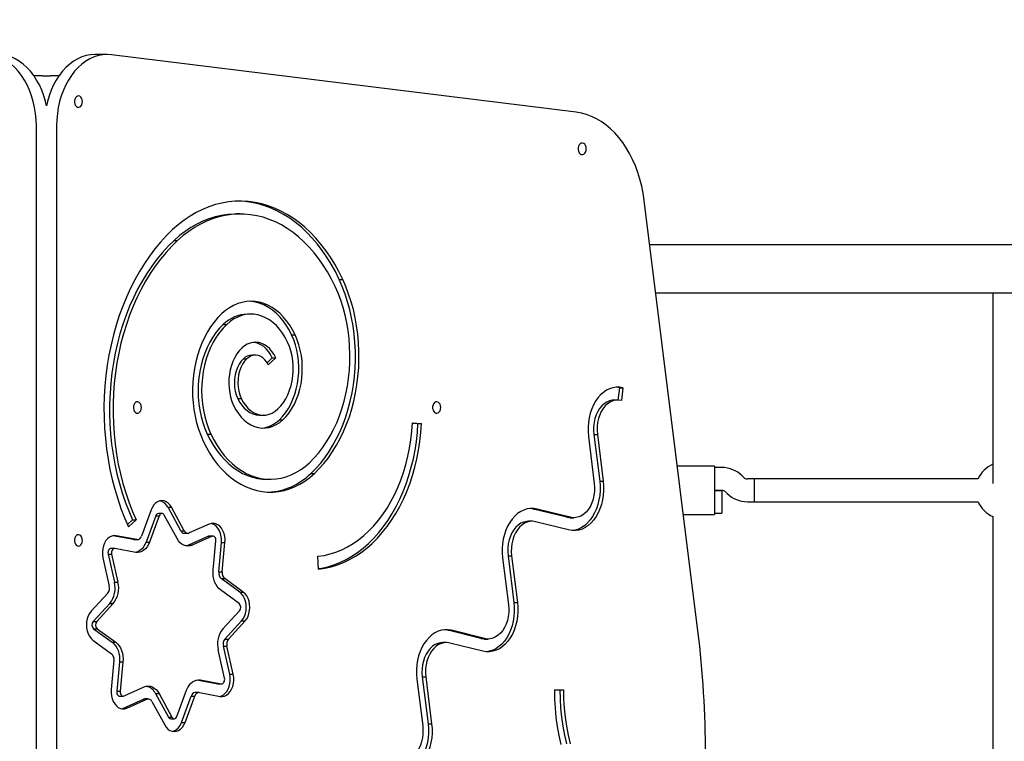
# Model space of a CAD drawing. Units: millimetres. Extents: x -5503 to 5502, y -7675 to 7677.
# Drawn here: x -245 to 443, y -110 to 395 of the extents above; entities that cross this region are included whole.
import ezdxf

# ---------------------------------------------------------------- set-up
doc = ezdxf.new("R2010")
doc.units = ezdxf.units.MM
doc.header["$PDSIZE"] = -1
doc.layers.get('Defpoints').update_dxf_attribs({"lineweight": 5})
doc.layers.add('InterSystem-description', color=7, linetype='Continuous', lineweight=5)
doc.styles.add('arial', font='arial.ttf')
doc.dimstyles.new('IS_1-50(mm)', dxfattribs={"dimtxt": 100, "dimasz": 100, "dimexe": 10, "dimexo": 50, "dimgap": 10, "dimtad": 1, "dimdec": 0, "dimrnd": 0.5, "dimzin": 0, "dimtxsty": 'arial', "dimcen": 50, "dimclrd": 256, "dimclre": 256, "dimclrt": 256, "dimadec": 1, "dimazin": 0, "dimtfac": 1, "dimtdec": 0, "dimtmove": 0, "dimatfit": 3, "dimfxl": 0, "dimtolj": 1, "dimtzin": 0, "dimlwd": -1, "dimlwe": -1, "dimarcsym": 0})

# ---------------------------------------------------------------- blocks, each defined once
blk = doc.blocks.new('*D4')
at = {"layer": 'Defpoints', "color": 0}
for p in [(1813.34, 5700.28), (-226.67, -5939.72), (4099.98, -5939.72)]:
    blk.add_point(p, dxfattribs=at)
at = {"layer": 'InterSystem-description'}
for p, q in [((1863.34, 5700.28), (4109.98, 5700.28)), ((4099.98, 5600.28), (4099.98, -5839.72)), ((-176.67, -5939.72), (4109.98, -5939.72))]:
    blk.add_line(p, q, dxfattribs=at)
for points in [[(4116.65, 5600.28), (4083.31, 5600.28), (4099.98, 5700.28)], [(4083.31, -5839.72), (4116.65, -5839.72), (4099.98, -5939.72)]]:
    blk.add_solid(points, dxfattribs=at)
at = {"layer": 'InterSystem-description', "insert": (4038.92, -119.72), "char_height": 100, "attachment_point": 5, "rotation": 90, "style": 'arial'}
blk.add_mtext('\\A1;11640', dxfattribs=at)
blk = doc.blocks.new('*D5')
at = {"layer": 'Defpoints', "color": 0}
for p in [(-4519.8, 5946.19), (4350.2, 1633.44), (-4519.8, -395.72)]:
    blk.add_point(p, dxfattribs=at)
at = {"layer": 'InterSystem-description'}
for p, q in [((-4519.8, -345.72), (-4519.8, 5956.19)), ((4350.2, 1683.44), (4350.2, 5956.19)), ((4250.2, 5946.19), (-4419.8, 5946.19))]:
    blk.add_line(p, q, dxfattribs=at)
for points in [[(-4419.8, 5962.86), (-4419.8, 5929.53), (-4519.8, 5946.19)], [(4250.2, 5929.53), (4250.2, 5962.86), (4350.2, 5946.19)]]:
    blk.add_solid(points, dxfattribs=at)
at = {"layer": 'InterSystem-description', "insert": (-84.8, 6007.25), "char_height": 100, "attachment_point": 5, "style": 'arial'}
blk.add_mtext('\\A1;8870', dxfattribs=at)

msp = doc.modelspace()

# ---------------------------------------------------------------- linework, layer by layer
at = {"color": 7, "linetype": 'Continuous', "lineweight": 25}
for p, q in [((-184.24, 370.28), (-192.72, 370.28)), ((143.85, 329.88), (-181.16, 370.09)), ((-229.49, 355.28), (-235.36, 355.28)), ((-229.49, 355.28), (-223.84, 355.28)), ((-217.97, 355.28), (-223.84, 355.28)), ((-233.74, -559.72), (-233.74, 320.28)), ((-219.59, 320.28), (-219.59, -559.72)), ((229, -32.89), (191.46, 268.19)), ((-91.22, 258.66), (-93.69, 258.66)), ((-137.37, 240.18), (-134.9, 240.18)), ((1391.35, 237.13), (195.33, 237.13)), ((-21.92, 212.93), (-19.45, 212.93)), ((199.53, 203.43), (1387.14, 203.43)), ((435.34, 203.43), (435.34, 70.02)), ((-83.63, 188.59), (-86.1, 188.59)), ((-103, 181.42), (-100.52, 181.42)), ((-55.16, 174.05), (-52.69, 174.05)), ((-80.52, 159.89), (-82.99, 159.89)), ((-88.9, 157.37), (-86.43, 157.37)), ((-68.73, 158), (-72.39, 154.6)), ((-66.25, 158), (-71.57, 153.06)), ((-68.73, 158), (-66.25, 158)), ((174.12, 137.05), (173.05, 128.5)), ((174.12, 137.05), (176.59, 137.05)), ((176.59, 137.05), (175.49, 128.19)), ((-92.89, 129.61), (-90.42, 129.61)), ((172.97, 128.5), (170.5, 128.5)), ((-77.46, 117.88), (-74.98, 117.88)), ((-63.74, 114.71), (-61.27, 114.71)), ((29.31, 112.41), (33.2, 112.03)), ((29.32, 112.65), (35.67, 112.03)), ((33.2, 112.03), (35.67, 112.03)), ((-114.16, 104.71), (-111.68, 104.71)), ((156.22, 104.44), (160.3, 71.75)), ((156.22, 104.44), (158.7, 104.44)), ((158.7, 104.44), (162.77, 71.75)), ((152.43, 102.88), (156.5, 70.18)), ((-41.75, 77.09), (-39.28, 77.09)), ((240.7, 82.28), (214.64, 82.28)), ((240.7, 82.28), (240.7, 71.28)), ((245.73, 81.28), (240.7, 81.28)), ((-72.6, 73.03), (-70.12, 73.03)), ((160.3, 71.75), (162.77, 71.75)), ((240.7, 71.28), (240.7, 59.28)), ((260.84, 74.45), (259.87, 75.43)), ((268.7, 73.28), (263.67, 73.28)), ((425.01, 73.28), (268.7, 73.28)), ((268.7, 57.28), (268.7, 73.28)), ((240.7, 65.28), (245.73, 65.28)), ((245.7, 65.28), (240.7, 65.28)), ((245.7, 65.28), (245.7, 57.28)), ((248.56, 64.11), (249.53, 63.14)), ((240.7, 59.28), (240.7, 48.28)), ((245.7, 57.28), (245.7, 49.28)), ((263.67, 57.28), (268.7, 57.28)), ((268.7, 57.28), (425.01, 57.28)), ((-153.43, 51.63), (-160.18, 33.24)), ((-145.9, 49.1), (-148.37, 49.1)), ((-132.71, 37), (-141.65, 53.42)), ((-141.65, 53.42), (-139.17, 53.42)), ((-130.24, 37), (-139.17, 53.42)), ((137.24, 46.44), (114.12, 52.2)), ((114.12, 52.2), (116.59, 52.2)), ((139.71, 46.44), (116.59, 52.2)), ((218.88, 48.28), (240.7, 48.28)), ((240.7, 49.28), (245.7, 49.28)), ((-166.48, 44.77), (-170.07, 41.49)), ((-164.01, 44.77), (-169.35, 39.88)), ((-166.48, 44.77), (-164.01, 44.77)), ((-150.26, 47.48), (-157, 29.09)), ((-147.78, 47.48), (-154.53, 29.09)), ((-150.26, 47.48), (-147.78, 47.48)), ((-135.28, 31.51), (-144.22, 47.93)), ((-112.79, 41.71), (-126.75, 35.46)), ((112.97, 43.65), (110.5, 43.65)), ((138.61, 37.57), (115.49, 43.34)), ((137.24, 46.44), (139.71, 46.44)), ((139.75, 46.12), (142.23, 46.12)), ((435.34, 46.95), (435.34, -286.39)), ((-132.71, 37), (-130.24, 37)), ((-130.19, 35.25), (-127.72, 35.25)), ((-165.89, 30.85), (-180.27, 33.5)), ((-163.41, 30.85), (-177.94, 33.52)), ((-165.48, 30.81), (-165.89, 30.85)), ((-165.89, 30.85), (-163.41, 30.85)), ((-165.48, 30.81), (-163, 30.81)), ((-157, 29.09), (-154.53, 29.09)), ((-113.34, 33.13), (-127.31, 26.88)), ((-110.87, 33.13), (-124.83, 26.88)), ((-113.34, 33.13), (-110.87, 33.13)), ((-110.23, 33.27), (-112.7, 33.27)), ((-110.01, 9.34), (-108.12, 29.89)), ((-106.18, 8.18), (-104.29, 28.72)), ((-104.29, 28.72), (-101.81, 28.72)), ((-103.7, 8.18), (-101.81, 28.72)), ((-183.53, 20.72), (-179.11, 0.97)), ((-183.53, 20.72), (-181.06, 20.72)), ((-179.04, 24.62), (-181.51, 24.62)), ((-181.06, 20.72), (-176.63, 0.97)), ((-164.23, 21.92), (-178.76, 24.6)), ((-127.31, 26.88), (-124.83, 26.88)), ((-187.12, 18), (-182.7, -1.75)), ((-36.3, 10.25), (-36.73, 19.23)), ((92.43, 18.03), (96.5, -14.67)), ((96.22, 19.59), (100.3, -13.11)), ((96.22, 19.59), (98.7, 19.59)), ((98.7, 19.59), (102.77, -13.11)), ((-106.18, 8.18), (-103.7, 8.18)), ((-179.11, 0.97), (-176.63, 0.97)), ((-91.48, -5.94), (-104.49, 3.6)), ((-104.49, 3.6), (-102.01, 3.6)), ((-89.01, -5.94), (-102.01, 3.6)), ((-183.79, -6.68), (-195.4, -19.31)), ((-91.94, -13.93), (-104.94, -4.39)), ((-91.48, -5.94), (-89.01, -5.94)), ((100.3, -13.11), (102.77, -13.11)), ((-182.39, -13.81), (-194, -26.45)), ((-179.91, -13.81), (-191.52, -26.45)), ((-182.39, -13.81), (-179.91, -13.81)), ((-103.23, -31.6), (-91.62, -18.97)), ((-194, -26.45), (-191.52, -26.45)), ((-101.83, -38.74), (-90.22, -26.1)), ((-99.35, -38.74), (-87.74, -26.1)), ((-90.22, -26.1), (-87.74, -26.1)), ((-193.68, -31.49), (-180.68, -41.03)), ((-193.68, -31.49), (-191.21, -31.49)), ((-191.21, -31.49), (-178.2, -41.03)), ((77.24, -38.42), (54.12, -32.65)), ((54.12, -32.65), (56.59, -32.65)), ((79.71, -38.42), (56.59, -32.65)), ((-194.14, -39.48), (-181.13, -49.02)), ((-180.68, -41.03), (-178.2, -41.03)), ((-101.83, -38.74), (-99.35, -38.74)), ((52.97, -41.2), (50.5, -41.2)), ((77.24, -38.42), (79.71, -38.42)), ((79.75, -38.73), (82.23, -38.73)), ((-102.09, -66.13), (-106.51, -46.38)), ((-98.49, -63.41), (-102.92, -43.66)), ((-102.92, -43.66), (-100.44, -43.66)), ((-96.02, -63.41), (-100.44, -43.66)), ((78.61, -47.28), (55.49, -41.52)), ((-179.44, -53.59), (-181.33, -74.14)), ((-175.61, -54.76), (-177.5, -75.3)), ((-175.61, -54.76), (-173.13, -54.76)), ((-173.13, -54.76), (-175.02, -75.3)), ((-121.38, -67.34), (-106.86, -70.01)), ((-118.91, -67.34), (-104.38, -70.01)), ((-98.49, -63.41), (-96.02, -63.41)), ((32.43, -66.83), (36.5, -99.52)), ((36.22, -65.26), (40.3, -97.96)), ((36.22, -65.26), (38.69, -65.26)), ((38.69, -65.26), (42.77, -97.96)), ((-177.5, -75.3), (-175.02, -75.3)), ((-172.28, -78.55), (-158.31, -72.29)), ((-135.36, -92.9), (-128.62, -74.51)), ((-106.86, -70.01), (-106.58, -70.04)), ((-106.86, -70.01), (-104.38, -70.01)), ((-106.58, -70.04), (-104.11, -70.04)), ((128.59, -74.17), (134.95, -74.17)), ((128.59, -74.17), (132.48, -74.17)), ((132.48, -74.17), (134.95, -74.17)), ((-175.39, -78.69), (-172.92, -78.69)), ((-172.83, -87.13), (-158.86, -80.87)), ((-170.36, -87.13), (-156.39, -80.87)), ((-158.86, -80.87), (-156.39, -80.87)), ((-155.43, -80.66), (-157.9, -80.66)), ((-152.91, -82.42), (-143.97, -98.84)), ((-150.34, -76.93), (-141.4, -93.35)), ((-150.34, -76.93), (-147.86, -76.93)), ((-147.86, -76.93), (-138.93, -93.35)), ((-132.19, -97.04), (-125.44, -78.65)), ((-129.71, -97.04), (-122.97, -78.65)), ((-125.44, -78.65), (-122.97, -78.65)), ((-120.14, -76.23), (-122.62, -76.23)), ((-119.73, -76.26), (-105.2, -78.94)), ((-174.16, -87.56), (-172.83, -87.13)), ((-172.83, -87.13), (-170.36, -87.13)), ((-141.4, -93.35), (-138.93, -93.35)), ((-139.72, -94.52), (-137.25, -94.52)), ((-132.19, -97.04), (-129.71, -97.04)), ((40.3, -97.96), (42.77, -97.96))]:
    msp.add_line(p, q, dxfattribs=at)
at = {"color": 7, "linetype": 'Continuous', "lineweight": 25, "flags": 128}
for points in [[(-233.74, 320.28), (-233.87, 324.64), (-234.27, 328.97), (-234.94, 333.23), (-235.87, 337.39), (-237.05, 341.42), (-238.47, 345.28), (-240.13, 348.96), (-242.01, 352.42), (-244.09, 355.64), (-246.37, 358.59), (-248.81, 361.24), (-251.41, 363.59), (-254.15, 365.6), (-257, 367.27), (-259.94, 368.58), (-262.95, 369.52), (-266.01, 370.09), (-269.09, 370.28), (-272.17, 370.09)], [(-226.67, 334.28), (-227.38, 337.39), (-228.56, 341.42), (-229.99, 345.28), (-231.65, 348.96), (-233.52, 352.42), (-235.61, 355.64), (-237.88, 358.59), (-240.33, 361.24), (-242.93, 363.59), (-245.67, 365.6), (-248.51, 367.27), (-251.46, 368.58), (-254.47, 369.52), (-257.53, 370.09), (-260.61, 370.28)], [(-192.72, 370.28), (-195.81, 370.09), (-198.86, 369.52), (-201.88, 368.58), (-204.82, 367.27), (-207.67, 365.6), (-210.4, 363.59), (-213, 361.24), (-215.45, 358.59), (-217.72, 355.64), (-219.81, 352.42), (-221.69, 348.96), (-223.34, 345.28), (-224.77, 341.42), (-225.95, 337.39), (-226.67, 334.28)], [(-181.16, 370.09), (-184.24, 370.28), (-187.32, 370.09), (-190.38, 369.52), (-193.39, 368.58), (-196.33, 367.27), (-199.18, 365.6), (-201.92, 363.59), (-204.52, 361.24), (-206.97, 358.59), (-209.24, 355.64), (-211.32, 352.42), (-213.2, 348.96), (-214.86, 345.28), (-216.28, 341.42), (-217.46, 337.39), (-218.39, 333.23), (-219.06, 328.97), (-219.46, 324.64), (-219.59, 320.28)], [(-201.46, 337.28), (-201.59, 338.46), (-201.95, 339.54), (-202.53, 340.41), (-203.26, 341.01), (-204.08, 341.27), (-204.92, 341.18), (-205.7, 340.75), (-206.36, 340), (-206.84, 339.02), (-207.09, 337.88), (-207.09, 336.69), (-206.84, 335.55), (-206.36, 334.56), (-205.7, 333.82), (-204.92, 333.38), (-204.08, 333.3), (-203.26, 333.56), (-202.53, 334.16), (-201.95, 335.03), (-201.59, 336.11), (-201.46, 337.28)], [(191.46, 268.19), (190.7, 273.24), (189.7, 278.21), (188.46, 283.07), (186.98, 287.8), (185.28, 292.37), (183.36, 296.76), (181.23, 300.96), (178.9, 304.94), (176.39, 308.68), (173.69, 312.17), (170.84, 315.39), (167.83, 318.33), (164.69, 320.96), (161.42, 323.28), (158.05, 325.28), (154.6, 326.95), (151.07, 328.28), (147.48, 329.25), (143.85, 329.88)], [(150.93, 304.29), (150.81, 305.47), (150.44, 306.54), (149.87, 307.42), (149.14, 308.01), (148.31, 308.28), (147.47, 308.19), (146.69, 307.75), (146.03, 307.01), (145.55, 306.02), (145.31, 304.88), (145.31, 303.69), (145.55, 302.55), (146.03, 301.57), (146.69, 300.82), (147.47, 300.39), (148.31, 300.3), (149.14, 300.56), (149.87, 301.16), (150.44, 302.03), (150.81, 303.11), (150.93, 304.29)], [(-19.45, 212.93), (-22.11, 218.33), (-24.97, 223.51), (-28.03, 228.47), (-31.27, 233.19), (-34.69, 237.65), (-38.27, 241.84), (-42.01, 245.76), (-45.89, 249.38), (-49.91, 252.7), (-54.05, 255.7), (-58.29, 258.39), (-62.64, 260.74), (-67.06, 262.76), (-71.56, 264.44), (-76.11, 265.77), (-80.71, 266.75), (-85.34, 267.38), (-89.99, 267.65), (-94.64, 267.57), (-99.28, 267.13), (-103.9, 266.33), (-108.48, 265.19), (-113.01, 263.69), (-117.47, 261.85), (-121.86, 259.67), (-126.16, 257.16), (-130.36, 254.32), (-134.44, 251.17), (-138.39, 247.7)], [(-21.92, 212.93), (-24.58, 218.33), (-27.45, 223.51), (-30.5, 228.47), (-33.74, 233.19), (-37.16, 237.65), (-40.75, 241.84), (-44.48, 245.76), (-48.37, 249.38), (-52.38, 252.7), (-56.52, 255.7), (-60.77, 258.39), (-65.11, 260.74), (-69.54, 262.76), (-74.03, 264.44), (-78.59, 265.77), (-83.19, 266.75), (-87.82, 267.38), (-92.46, 267.65)], [(-93.69, 258.66), (-95.33, 258.64), (-99.78, 258.34), (-104.22, 257.68), (-108.62, 256.67), (-112.98, 255.31), (-117.27, 253.61), (-121.49, 251.57), (-125.63, 249.2), (-129.66, 246.51), (-133.58, 243.5), (-137.37, 240.18)], [(-24.76, 207.99), (-27.32, 213.16), (-30.07, 218.12), (-33.02, 222.85), (-36.15, 227.35), (-39.46, 231.59), (-42.92, 235.56), (-46.54, 239.24), (-50.3, 242.64), (-54.19, 245.73), (-58.19, 248.51), (-62.3, 250.97), (-66.5, 253.1), (-70.78, 254.89), (-75.12, 256.34), (-79.51, 257.44), (-83.94, 258.19), (-88.39, 258.59), (-92.85, 258.64), (-97.31, 258.34), (-101.74, 257.68), (-106.14, 256.67), (-110.5, 255.31), (-114.8, 253.61), (-119.02, 251.57), (-123.15, 249.2), (-127.18, 246.51), (-131.1, 243.5), (-134.9, 240.18)], [(-138.39, 247.7), (-142.67, 243.51), (-146.81, 239.03), (-150.78, 234.26), (-154.58, 229.23), (-158.2, 223.94), (-161.64, 218.41), (-164.88, 212.65), (-167.91, 206.67), (-170.74, 200.48), (-173.35, 194.11), (-175.74, 187.57), (-177.9, 180.87), (-179.82, 174.02), (-181.51, 167.06), (-182.95, 159.98), (-184.15, 152.82), (-185.1, 145.57), (-185.8, 138.28), (-186.24, 130.94), (-186.43, 123.58), (-186.37, 116.22), (-186.05, 108.87), (-185.48, 101.55), (-184.66, 94.28), (-183.58, 87.07), (-182.26, 79.95), (-180.7, 72.93), (-178.89, 66.02), (-176.85, 59.25), (-174.57, 52.62), (-172.07, 46.16), (-169.35, 39.88)], [(-137.37, 240.18), (-141.53, 236.11), (-145.53, 231.74), (-149.37, 227.1), (-153.04, 222.19), (-156.53, 217.02), (-159.83, 211.61), (-162.94, 205.97), (-165.84, 200.11), (-168.52, 194.06), (-170.99, 187.82), (-173.24, 181.42), (-175.25, 174.86), (-177.02, 168.17), (-178.56, 161.36), (-179.85, 154.45), (-180.89, 147.45), (-181.68, 140.39), (-182.22, 133.29), (-182.5, 126.15), (-182.53, 119), (-182.31, 111.86), (-181.83, 104.75), (-181.1, 97.68), (-180.11, 90.67), (-178.88, 83.73), (-177.4, 76.9), (-175.68, 70.18), (-173.73, 63.59), (-171.54, 57.15), (-169.12, 50.87), (-166.48, 44.77)], [(-134.9, 240.18), (-139.05, 236.11), (-143.05, 231.74), (-146.89, 227.1), (-150.57, 222.19), (-154.06, 217.02), (-157.36, 211.61), (-160.46, 205.97), (-163.36, 200.11), (-166.05, 194.06), (-168.52, 187.82), (-170.76, 181.42), (-172.77, 174.86), (-174.55, 168.17), (-176.08, 161.36), (-177.37, 154.45), (-178.41, 147.45), (-179.21, 140.39), (-179.74, 133.29), (-180.03, 126.15), (-180.06, 119), (-179.83, 111.86), (-179.35, 104.75), (-178.62, 97.68), (-177.64, 90.67), (-176.4, 83.73), (-174.93, 76.9), (-173.21, 70.18), (-171.25, 63.59), (-169.06, 57.15), (-166.64, 50.87), (-164.01, 44.77)], [(-42.77, 84.61), (-39.54, 87.83), (-36.45, 91.34), (-33.53, 95.1), (-30.78, 99.13), (-28.21, 103.38), (-25.83, 107.86), (-23.66, 112.54), (-21.71, 117.4), (-19.97, 122.43), (-18.46, 127.6), (-17.18, 132.9), (-16.13, 138.3), (-15.33, 143.78), (-14.78, 149.32), (-14.47, 154.9), (-14.41, 160.49), (-14.6, 166.08), (-15.04, 171.64), (-15.72, 177.15), (-16.65, 182.6), (-17.81, 187.94), (-19.21, 193.18), (-20.84, 198.28), (-22.7, 203.22), (-24.76, 207.99)], [(-41.75, 77.09), (-38.32, 80.5), (-35.05, 84.19), (-31.93, 88.15), (-28.99, 92.37), (-26.24, 96.84), (-23.68, 101.53), (-21.33, 106.44), (-19.19, 111.53), (-17.27, 116.8), (-15.59, 122.22), (-14.13, 127.77), (-12.92, 133.44), (-11.95, 139.21), (-11.22, 145.04), (-10.75, 150.93), (-10.53, 156.85), (-10.56, 162.77), (-10.85, 168.68), (-11.39, 174.56), (-12.17, 180.37), (-13.21, 186.12), (-14.49, 191.76), (-16, 197.28), (-17.75, 202.66), (-19.73, 207.89), (-21.92, 212.93)], [(-39.28, 77.09), (-35.85, 80.5), (-32.57, 84.19), (-29.46, 88.15), (-26.52, 92.37), (-23.77, 96.84), (-21.21, 101.53), (-18.86, 106.44), (-16.72, 111.53), (-14.8, 116.8), (-13.11, 122.22), (-11.66, 127.77), (-10.44, 133.44), (-9.47, 139.21), (-8.75, 145.04), (-8.28, 150.93), (-8.06, 156.85), (-8.09, 162.77), (-8.37, 168.68), (-8.91, 174.56), (-9.7, 180.37), (-10.73, 186.12), (-12.01, 191.76), (-13.53, 197.28), (-15.28, 202.66), (-17.25, 207.89), (-19.45, 212.93)], [(-52.69, 174.05), (-54.48, 177.56), (-56.47, 180.85), (-58.65, 183.9), (-60.99, 186.68), (-63.49, 189.18), (-66.13, 191.38), (-68.89, 193.27), (-71.74, 194.82), (-74.68, 196.04), (-77.68, 196.91), (-80.72, 197.43), (-83.78, 197.59), (-86.84, 197.39), (-89.88, 196.84), (-92.87, 195.93), (-95.81, 194.68), (-98.65, 193.09), (-101.4, 191.17), (-104.02, 188.94)], [(-55.16, 174.05), (-56.96, 177.56), (-58.95, 180.85), (-61.12, 183.9), (-63.47, 186.68), (-65.97, 189.18), (-68.6, 191.38), (-71.36, 193.27), (-74.22, 194.82), (-77.16, 196.04), (-80.16, 196.91), (-83.2, 197.43), (-84.86, 197.56)], [(-104.02, 188.94), (-106.79, 186.14), (-109.41, 183.06), (-111.85, 179.71), (-114.12, 176.11), (-116.18, 172.28), (-118.04, 168.25), (-119.67, 164.03), (-121.09, 159.64), (-122.26, 155.13), (-123.19, 150.5), (-123.88, 145.78), (-124.32, 141.01), (-124.5, 136.2), (-124.42, 131.38), (-124.1, 126.59), (-123.52, 121.85), (-122.69, 117.18), (-121.62, 112.61), (-120.31, 108.17), (-118.76, 103.87), (-117, 99.76)], [(-58, 169.09), (-59.67, 172.33), (-61.54, 175.34), (-63.61, 178.09), (-65.84, 180.56), (-68.22, 182.73), (-70.74, 184.58), (-73.36, 186.09), (-76.07, 187.26), (-78.85, 188.06), (-81.67, 188.5), (-84.5, 188.57), (-87.33, 188.27), (-90.13, 187.61), (-92.86, 186.58), (-95.53, 185.2), (-98.09, 183.47), (-100.52, 181.42)], [(-103, 181.42), (-105.62, 178.75), (-108.09, 175.78), (-110.36, 172.53), (-112.45, 169.02), (-114.32, 165.29), (-115.96, 161.35), (-117.37, 157.23), (-118.54, 152.96), (-119.45, 148.57), (-120.1, 144.08), (-120.49, 139.54), (-120.61, 134.96), (-120.47, 130.39), (-120.06, 125.85), (-119.38, 121.37), (-118.45, 116.99), (-117.26, 112.73), (-115.83, 108.63), (-114.16, 104.71)], [(-100.52, 181.42), (-103.15, 178.75), (-105.61, 175.78), (-107.89, 172.53), (-109.97, 169.02), (-111.84, 165.29), (-113.49, 161.35), (-114.9, 157.23), (-116.06, 152.96), (-116.98, 148.57), (-117.63, 144.08), (-118.02, 139.54), (-118.14, 134.96), (-117.99, 130.39), (-117.58, 125.85), (-116.9, 121.37), (-115.97, 116.99), (-114.78, 112.73), (-113.35, 108.63), (-111.68, 104.71)], [(-63.74, 114.71), (-61.48, 117.04), (-59.39, 119.65), (-57.47, 122.53), (-55.75, 125.65), (-54.23, 128.98), (-52.94, 132.49), (-51.89, 136.15), (-51.08, 139.94), (-50.52, 143.81), (-50.21, 147.74), (-50.17, 151.7), (-50.38, 155.64), (-50.84, 159.54), (-51.56, 163.37), (-52.53, 167.08), (-53.73, 170.65), (-55.16, 174.05)], [(-61.27, 114.71), (-59.01, 117.04), (-56.91, 119.65), (-54.99, 122.53), (-53.27, 125.65), (-51.76, 128.98), (-50.47, 132.49), (-49.42, 136.15), (-48.61, 139.94), (-48.04, 143.81), (-47.74, 147.74), (-47.69, 151.7), (-47.9, 155.64), (-48.37, 159.54), (-49.09, 163.37), (-50.05, 167.08), (-51.26, 170.65), (-52.69, 174.05)], [(-66.25, 158), (-67.49, 160.34), (-68.92, 162.45), (-70.51, 164.31), (-72.26, 165.87), (-74.12, 167.13), (-76.08, 168.06), (-78.11, 168.65), (-80.16, 168.88), (-82.23, 168.77), (-84.27, 168.3), (-86.25, 167.48), (-88.15, 166.34), (-89.94, 164.87)], [(-68.73, 158), (-69.96, 160.34), (-71.39, 162.45), (-72.99, 164.31), (-74.73, 165.87), (-76.6, 167.13), (-78.56, 168.06), (-80.58, 168.65), (-81.75, 168.82)], [(-64.78, 122.22), (-62.76, 124.32), (-60.92, 126.71), (-59.26, 129.36), (-57.8, 132.24), (-56.57, 135.32), (-55.57, 138.57), (-54.81, 141.94), (-54.31, 145.41), (-54.07, 148.94), (-54.09, 152.48), (-54.37, 156), (-54.91, 159.45), (-55.7, 162.81), (-56.73, 166.04), (-58, 169.09)], [(-89.94, 164.87), (-91.79, 162.93), (-93.46, 160.7), (-94.96, 158.22), (-96.24, 155.52), (-97.31, 152.64), (-98.14, 149.6), (-98.72, 146.45), (-99.05, 143.23), (-99.13, 139.98), (-98.94, 136.73), (-98.5, 133.54), (-97.82, 130.43), (-96.89, 127.46), (-95.72, 124.65)], [(-71.57, 153.06), (-72.6, 154.94), (-73.83, 156.57), (-75.22, 157.91), (-76.75, 158.92), (-78.37, 159.58), (-80.04, 159.87), (-81.72, 159.79), (-83.37, 159.34), (-84.95, 158.52), (-86.43, 157.37)], [(-88.9, 157.37), (-90.5, 155.63), (-91.91, 153.58), (-93.1, 151.27), (-94.04, 148.74), (-94.72, 146.05), (-95.13, 143.25), (-95.24, 140.4), (-95.07, 137.55), (-94.62, 134.76), (-93.88, 132.1), (-92.89, 129.61)], [(-86.43, 157.37), (-88.03, 155.63), (-89.44, 153.58), (-90.62, 151.27), (-91.57, 148.74), (-92.25, 146.05), (-92.65, 143.25), (-92.77, 140.4), (-92.6, 137.55), (-92.14, 134.76), (-91.41, 132.1), (-90.42, 129.61)], [(176.59, 137.05), (174.25, 137.45), (171.9, 137.46), (169.56, 137.1), (167.26, 136.38), (165.04, 135.28), (162.91, 133.85), (160.92, 132.08), (159.08, 130.01), (157.41, 127.65), (155.95, 125.05), (154.7, 122.22), (153.68, 119.22), (152.91, 116.07), (152.39, 112.83), (152.14, 109.52), (152.15, 106.19), (152.43, 102.88)], [(174.12, 137.05), (171.78, 137.45), (171.73, 137.45)], [(-160.2, 123.28), (-160.32, 124.46), (-160.69, 125.53), (-161.26, 126.41), (-161.99, 127), (-162.81, 127.27), (-163.66, 127.18), (-164.44, 126.74), (-165.1, 126), (-165.57, 125.02), (-165.82, 123.88), (-165.82, 122.68), (-165.57, 121.54), (-165.1, 120.56), (-164.44, 119.82), (-163.66, 119.38), (-162.81, 119.29), (-161.99, 119.56), (-161.26, 120.15), (-160.69, 121.03), (-160.32, 122.1), (-160.2, 123.28)], [(-95.72, 124.65), (-94.18, 121.69), (-92.42, 118.97), (-90.47, 116.53), (-88.35, 114.39), (-86.09, 112.58), (-83.7, 111.11), (-81.22, 110), (-78.67, 109.27), (-76.08, 108.91), (-73.48, 108.94), (-70.89, 109.36), (-68.35, 110.15), (-65.88, 111.32), (-63.51, 112.84), (-61.27, 114.71)], [(-92.89, 129.61), (-91.55, 127.09), (-90, 124.81), (-88.27, 122.81), (-86.38, 121.12), (-84.36, 119.77), (-82.24, 118.77), (-80.05, 118.14), (-77.83, 117.88), (-77.46, 117.88)], [(-90.42, 129.61), (-89.07, 127.09), (-87.53, 124.81), (-85.8, 122.81), (-83.91, 121.12), (-81.89, 119.77), (-79.77, 118.77), (-77.58, 118.14), (-75.35, 117.88), (-73.12, 118.01), (-70.91, 118.52), (-68.77, 119.4), (-66.71, 120.64), (-64.78, 122.22)], [(49.11, 123.28), (48.98, 124.46), (48.62, 125.53), (48.04, 126.41), (47.31, 127), (46.49, 127.27), (45.65, 127.18), (44.86, 126.74), (44.21, 126), (43.73, 125.02), (43.48, 123.88), (43.48, 122.68), (43.73, 121.54), (44.21, 120.56), (44.86, 119.82), (45.65, 119.38), (46.49, 119.29), (47.31, 119.56), (48.04, 120.15), (48.62, 121.03), (48.98, 122.1), (49.11, 123.28)], [(170.5, 128.5), (169.05, 128.4), (167.09, 127.93), (165.2, 127.08), (163.41, 125.88), (161.74, 124.34), (160.25, 122.5), (158.94, 120.38), (157.85, 118.03), (157, 115.49), (156.41, 112.81), (156.07, 110.04), (156.01, 107.23), (156.22, 104.44)], [(175.49, 128.19), (173.51, 128.49), (171.53, 128.4), (169.57, 127.93), (167.67, 127.08), (165.88, 125.88), (164.22, 124.34), (162.72, 122.5), (161.42, 120.38), (160.33, 118.03), (159.48, 115.49), (158.88, 112.81), (158.55, 110.04), (158.49, 107.23), (158.7, 104.44)], [(-36.73, 19.23), (-32.51, 19.82), (-28.31, 20.77), (-24.17, 22.07), (-20.08, 23.71), (-16.08, 25.7), (-12.16, 28.02), (-8.35, 30.67), (-4.66, 33.64), (-1.1, 36.91), (2.32, 40.48), (5.58, 44.33), (8.67, 48.44), (11.58, 52.82), (14.3, 57.42), (16.82, 62.26), (19.14, 67.29), (21.23, 72.51), (23.11, 77.9), (24.75, 83.44), (26.15, 89.1), (27.32, 94.88), (28.24, 100.74), (28.9, 106.67), (29.32, 112.65)], [(-36.31, 10.55), (-34.35, 10.86), (-29.96, 11.83), (-25.62, 13.15), (-21.34, 14.82), (-17.13, 16.84), (-13.02, 19.19), (-9, 21.87), (-5.1, 24.88), (-1.33, 28.19), (2.3, 31.81), (5.78, 35.71), (9.1, 39.89), (12.24, 44.33), (15.19, 49.02), (17.95, 53.94), (20.51, 59.08), (22.86, 64.41), (24.98, 69.93), (26.88, 75.61), (28.54, 81.43), (29.96, 87.38), (31.15, 93.43), (32.08, 99.57), (32.76, 105.78), (33.2, 112.03)], [(-36.3, 10.25), (-31.88, 10.86), (-27.49, 11.83), (-23.15, 13.15), (-18.86, 14.82), (-14.66, 16.84), (-10.54, 19.19), (-6.53, 21.87), (-2.62, 24.88), (1.15, 28.19), (4.78, 31.81), (8.26, 35.71), (11.57, 39.89), (14.71, 44.33), (17.67, 49.02), (20.43, 53.94), (22.99, 59.08), (25.33, 64.41), (27.45, 69.93), (29.35, 75.61), (31.01, 81.43), (32.44, 87.38), (33.62, 93.43), (34.56, 99.57), (35.24, 105.78), (35.67, 112.03)], [(-114.16, 104.71), (-112.1, 100.61), (-109.84, 96.74), (-107.39, 93.1), (-104.77, 89.72), (-101.98, 86.61), (-99.04, 83.79), (-95.97, 81.27), (-92.77, 79.07), (-89.48, 77.2), (-86.1, 75.67), (-82.65, 74.48), (-79.14, 73.64), (-75.61, 73.16), (-72.6, 73.03)], [(-111.68, 104.71), (-109.63, 100.61), (-107.37, 96.74), (-104.92, 93.1), (-102.29, 89.72), (-99.5, 86.61), (-96.57, 83.79), (-93.49, 81.27), (-90.3, 79.07), (-87, 77.2), (-83.62, 75.67), (-80.17, 74.48), (-76.67, 73.64), (-73.13, 73.16), (-69.58, 73.03), (-66.04, 73.27), (-62.51, 73.86), (-59.02, 74.8), (-55.59, 76.1), (-52.23, 77.74), (-48.97, 79.71), (-45.81, 82), (-42.77, 84.61)], [(-117, 99.76), (-114.78, 95.33), (-112.36, 91.14), (-109.74, 87.18), (-106.94, 83.49), (-103.96, 80.08), (-100.83, 76.96), (-97.55, 74.15), (-94.15, 71.67), (-90.63, 69.52), (-87.02, 67.71), (-83.33, 66.26), (-79.57, 65.16), (-75.78, 64.43), (-71.95, 64.07), (-68.12, 64.08), (-64.3, 64.46), (-60.5, 65.2), (-56.75, 66.31), (-53.07, 67.78), (-49.46, 69.61), (-45.95, 71.77), (-42.55, 74.27), (-39.28, 77.09)], [(162.77, 71.75), (163.05, 68.44), (163.06, 65.11), (162.81, 61.8), (162.29, 58.55), (161.52, 55.4), (160.5, 52.4), (159.25, 49.58), (157.79, 46.97), (156.12, 44.62), (154.28, 42.55), (152.29, 40.78), (150.16, 39.34), (147.94, 38.25), (145.64, 37.52), (143.3, 37.16), (140.95, 37.18), (138.61, 37.57)], [(156.5, 70.18), (156.71, 67.39), (156.65, 64.58), (156.32, 61.81), (155.72, 59.13), (154.87, 56.6), (153.78, 54.25), (152.48, 52.13), (150.98, 50.28), (149.32, 48.74), (147.53, 47.54), (145.63, 46.7), (143.67, 46.23), (141.69, 46.14), (139.71, 46.44)], [(160.3, 71.75), (160.57, 68.44), (160.59, 65.11), (160.33, 61.8), (159.82, 58.55), (159.05, 55.4), (158.03, 52.4), (156.78, 49.58), (155.31, 46.97), (153.65, 44.62), (151.81, 42.55), (149.81, 40.78), (147.69, 39.34), (145.46, 38.25), (143.17, 37.52), (140.99, 37.18)], [(-139.17, 53.42), (-140.22, 55.03), (-141.46, 56.33), (-142.85, 57.3), (-144.34, 57.9), (-145.88, 58.1), (-147.42, 57.91), (-148.91, 57.32), (-150.29, 56.37), (-151.54, 55.07), (-152.6, 53.47), (-153.43, 51.63)], [(-144.22, 47.93), (-144.59, 48.47), (-145.05, 48.85), (-145.55, 49.06), (-146.09, 49.09), (-146.6, 48.93), (-147.08, 48.6), (-147.48, 48.1), (-147.78, 47.48)], [(116.59, 52.2), (114.25, 52.59), (111.9, 52.61), (109.56, 52.25), (107.26, 51.52), (105.04, 50.43), (102.91, 48.99), (100.92, 47.23), (99.08, 45.15), (97.41, 42.8), (95.94, 40.19), (94.7, 37.37), (93.68, 34.37), (92.91, 31.22), (92.39, 27.97), (92.14, 24.66), (92.15, 21.33), (92.43, 18.03)], [(114.12, 52.2), (111.78, 52.59), (111.73, 52.6)], [(-101.81, 28.72), (-101.75, 30.91), (-101.97, 33.07), (-102.47, 35.14), (-103.22, 37.05), (-104.21, 38.74), (-105.4, 40.14), (-106.74, 41.22), (-108.2, 41.93), (-109.73, 42.25), (-111.28, 42.18), (-112.79, 41.71)], [(-104.29, 28.72), (-104.23, 30.91), (-104.45, 33.07), (-104.94, 35.14), (-105.7, 37.05), (-106.68, 38.74), (-107.87, 40.14), (-109.22, 41.22), (-110.68, 41.93), (-111.46, 42.15)], [(110.5, 43.65), (109.05, 43.55), (107.09, 43.08), (105.2, 42.23), (103.4, 41.03), (101.74, 39.49), (100.25, 37.64), (98.94, 35.53), (97.85, 33.18), (97, 30.64), (96.4, 27.96), (96.07, 25.19), (96.01, 22.38), (96.22, 19.59)], [(115.49, 43.34), (113.51, 43.63), (111.53, 43.55), (109.57, 43.08), (107.67, 42.23), (105.88, 41.03), (104.22, 39.49), (102.72, 37.64), (101.42, 35.53), (100.33, 33.18), (99.48, 30.64), (98.88, 27.96), (98.55, 25.19), (98.49, 22.38), (98.7, 19.59)], [(139.75, 46.12), (139.21, 46.14), (137.24, 46.44)], [(-201.46, 30.28), (-201.59, 31.46), (-201.95, 32.54), (-202.53, 33.41), (-203.26, 34.01), (-204.08, 34.27), (-204.92, 34.18), (-205.7, 33.75), (-206.36, 33), (-206.84, 32.02), (-207.09, 30.88), (-207.09, 29.69), (-206.84, 28.55), (-206.36, 27.56), (-205.7, 26.82), (-204.92, 26.38), (-204.08, 26.29), (-203.26, 26.56), (-202.53, 27.16), (-201.95, 28.03), (-201.59, 29.1), (-201.46, 30.28)], [(-177.94, 33.52), (-179.48, 33.61), (-181.02, 33.29), (-182.48, 32.59), (-183.83, 31.53), (-185.02, 30.13), (-186.01, 28.45), (-186.77, 26.55), (-187.28, 24.48), (-187.51, 22.32), (-187.46, 20.14), (-187.12, 18)], [(-157, 29.09), (-157.77, 27.34), (-158.72, 25.78), (-159.82, 24.43), (-161.06, 23.34), (-162.39, 22.53), (-163.8, 22.02), (-164.24, 21.92)], [(-154.53, 29.09), (-155.29, 27.34), (-156.24, 25.78), (-157.35, 24.43), (-158.58, 23.34), (-159.92, 22.53), (-161.33, 22.02), (-162.78, 21.81), (-164.23, 21.92)], [(-124.83, 26.88), (-126.25, 26.41), (-127.7, 26.25), (-129.15, 26.4), (-130.57, 26.86), (-131.93, 27.63), (-133.18, 28.68), (-134.31, 29.98), (-135.28, 31.51)], [(-112.7, 33.27), (-112.82, 33.27), (-113.34, 33.13)], [(-108.12, 29.89), (-108.12, 30.64), (-108.25, 31.37), (-108.5, 32.02), (-108.86, 32.57), (-109.31, 32.98), (-109.81, 33.22), (-110.34, 33.27), (-110.87, 33.13)], [(-181.51, 24.62), (-181.77, 24.6), (-182.28, 24.42), (-182.75, 24.06), (-183.14, 23.55), (-183.42, 22.92), (-183.59, 22.2), (-183.63, 21.46), (-183.53, 20.72)], [(-178.76, 24.6), (-179.29, 24.6), (-179.81, 24.42), (-180.27, 24.06), (-180.66, 23.55), (-180.95, 22.92), (-181.12, 22.2), (-181.15, 21.46), (-181.06, 20.72)], [(-127.31, 26.88), (-128.73, 26.41), (-128.95, 26.36)], [(-104.94, -4.39), (-106.18, -3.3), (-107.29, -1.96), (-108.24, -0.4), (-109.01, 1.35), (-109.58, 3.24), (-109.95, 5.23), (-110.09, 7.28), (-110.01, 9.34)], [(-90.22, -26.1), (-89.08, -24.62), (-88.16, -22.86), (-87.47, -20.9), (-87.05, -18.8), (-86.9, -16.62), (-87.04, -14.44), (-87.46, -12.34), (-88.13, -10.37), (-89.05, -8.61), (-90.18, -7.12), (-91.48, -5.94)], [(-87.74, -26.1), (-86.61, -24.62), (-85.68, -22.86), (-85, -20.9), (-84.57, -18.8), (-84.43, -16.62), (-84.57, -14.44), (-84.98, -12.34), (-85.66, -10.37), (-86.58, -8.61), (-87.71, -7.12), (-89.01, -5.94)], [(102.77, -13.11), (103.05, -16.41), (103.06, -19.74), (102.81, -23.05), (102.29, -26.3), (101.52, -29.45), (100.5, -32.45), (99.25, -35.27), (97.79, -37.88), (96.12, -40.23), (94.28, -42.31), (92.29, -44.07), (90.16, -45.51), (87.94, -46.6), (85.64, -47.33), (83.3, -47.69), (80.94, -47.67), (78.61, -47.28)], [(100.3, -13.11), (100.57, -16.41), (100.59, -19.74), (100.33, -23.05), (99.82, -26.3), (99.05, -29.45), (98.03, -32.45), (96.78, -35.27), (95.31, -37.88), (93.65, -40.23), (91.81, -42.31), (89.81, -44.07), (87.69, -45.51), (85.46, -46.6), (83.17, -47.33), (80.99, -47.68)], [(-195.4, -19.31), (-196.54, -20.8), (-197.46, -22.55), (-198.15, -24.51), (-198.57, -26.62), (-198.71, -28.79), (-198.58, -30.97), (-198.16, -33.08), (-197.49, -35.04), (-196.57, -36.8), (-195.44, -38.3), (-194.14, -39.48)], [(96.5, -14.67), (96.71, -17.46), (96.65, -20.27), (96.32, -23.04), (95.72, -25.72), (94.87, -28.26), (93.78, -30.61), (92.48, -32.73), (90.98, -34.57), (89.32, -36.11), (87.52, -37.31), (85.63, -38.16), (83.67, -38.63), (81.69, -38.72), (79.71, -38.42)], [(56.59, -32.65), (54.25, -32.26), (51.9, -32.24), (49.56, -32.6), (47.26, -33.33), (45.04, -34.42), (42.91, -35.86), (40.92, -37.63), (39.08, -39.7), (37.41, -42.06), (35.94, -44.66), (34.69, -47.48), (33.68, -50.49), (32.91, -53.63), (32.39, -56.88), (32.14, -60.19), (32.15, -63.52), (32.43, -66.83)], [(54.12, -32.65), (51.78, -32.26), (51.73, -32.26)], [(-180.68, -41.03), (-179.44, -42.11), (-178.33, -43.45), (-177.38, -45.01), (-176.61, -46.76), (-176.04, -48.66), (-175.67, -50.65), (-175.53, -52.7), (-175.61, -54.76)], [(-178.2, -41.03), (-176.96, -42.11), (-175.86, -43.45), (-174.91, -45.01), (-174.14, -46.76), (-173.56, -48.66), (-173.2, -50.65), (-173.05, -52.7), (-173.13, -54.76)], [(50.5, -41.2), (49.05, -41.31), (47.09, -41.78), (45.2, -42.62), (43.4, -43.83), (41.74, -45.36), (40.25, -47.21), (38.94, -49.33), (37.85, -51.68), (37, -54.22), (36.4, -56.89), (36.07, -59.66), (36.01, -62.47), (36.22, -65.26)], [(55.49, -41.52), (53.51, -41.22), (51.53, -41.31), (49.57, -41.78), (47.67, -42.62), (45.88, -43.83), (44.22, -45.36), (42.72, -47.21), (41.42, -49.33), (40.33, -51.68), (39.48, -54.22), (38.88, -56.89), (38.55, -59.66), (38.48, -62.47), (38.69, -65.26)], [(79.75, -38.73), (79.21, -38.72), (77.24, -38.42)], [(-128.62, -74.51), (-127.85, -72.76), (-126.9, -71.19), (-125.8, -69.85), (-124.56, -68.76), (-123.22, -67.95), (-121.81, -67.43), (-120.36, -67.23), (-118.91, -67.34)], [(-105.35, -78.91), (-104.6, -78.71), (-103.14, -78.01), (-101.79, -76.94), (-100.6, -75.55), (-99.61, -73.87), (-98.85, -71.97), (-98.34, -69.9), (-98.11, -67.74), (-98.16, -65.55), (-98.49, -63.41)], [(-105.2, -78.94), (-103.66, -79.02), (-102.13, -78.71), (-100.66, -78.01), (-99.31, -76.94), (-98.12, -75.55), (-97.13, -73.87), (-96.37, -71.97), (-95.87, -69.9), (-95.64, -67.74), (-95.69, -65.55), (-96.02, -63.41)], [(-104.38, -70.01), (-103.85, -70.02), (-103.34, -69.83), (-102.87, -69.48), (-102.48, -68.96), (-102.19, -68.33), (-102.03, -67.62), (-101.99, -66.87), (-102.09, -66.13)], [(-181.33, -74.14), (-181.39, -76.32), (-181.17, -78.49), (-180.67, -80.56), (-179.92, -82.47), (-178.93, -84.15), (-177.75, -85.56), (-176.4, -86.63), (-174.94, -87.34), (-173.41, -87.67), (-171.87, -87.6), (-170.36, -87.13)], [(-177.5, -75.3), (-177.5, -76.05), (-177.37, -76.78), (-177.12, -77.44), (-176.76, -77.99), (-176.31, -78.4), (-175.8, -78.63), (-175.39, -78.69)], [(-175.02, -75.3), (-175.02, -76.05), (-174.89, -76.78), (-174.64, -77.44), (-174.28, -77.99), (-173.83, -78.4), (-173.33, -78.63), (-172.8, -78.68), (-172.28, -78.55)], [(-158.31, -72.29), (-156.89, -71.82), (-155.44, -71.66), (-153.99, -71.82), (-152.57, -72.28), (-151.22, -73.04), (-149.96, -74.09), (-148.84, -75.4), (-147.86, -76.93)], [(128.59, -74.17), (128.71, -80.67), (129.08, -87.14), (129.71, -93.58), (130.57, -99.95), (131.68, -106.26), (133.03, -112.47)], [(132.48, -74.17), (132.61, -80.62), (133.01, -87.05), (133.67, -93.44), (134.59, -99.75), (135.77, -105.99), (137.21, -112.11)], [(134.95, -74.17), (135.08, -80.62), (135.48, -87.05), (136.14, -93.44), (137.07, -99.75), (138.25, -105.99), (139.68, -112.11)], [(-138.93, -93.35), (-138.55, -93.88), (-138.1, -94.27), (-137.59, -94.48), (-137.06, -94.51), (-136.54, -94.35), (-136.07, -94.01), (-135.67, -93.52), (-135.36, -92.9)], [(-143.97, -98.84), (-142.92, -100.44), (-141.68, -101.75), (-140.3, -102.72), (-138.81, -103.31), (-137.27, -103.52), (-135.73, -103.32), (-134.24, -102.74), (-132.85, -101.78), (-131.61, -100.48), (-130.55, -98.89), (-129.71, -97.04)], [(42.77, -97.96), (43.05, -101.27), (43.06, -104.6), (42.81, -107.91), (42.29, -111.16), (41.52, -114.3), (40.5, -117.31), (39.25, -120.13), (37.79, -122.73), (36.12, -125.09), (34.28, -127.16), (32.29, -128.93), (30.16, -130.37), (27.94, -131.46), (25.64, -132.19), (23.3, -132.54), (20.94, -132.53), (18.61, -132.13)], [(36.5, -99.52), (36.71, -102.32), (36.65, -105.12), (36.32, -107.89), (35.72, -110.57), (34.87, -113.11), (33.78, -115.46), (32.48, -117.58), (30.98, -119.42), (29.32, -120.96), (27.52, -122.17), (25.63, -123.01), (23.67, -123.48), (21.69, -123.57), (19.71, -123.27)], [(40.3, -97.96), (40.57, -101.27), (40.59, -104.6), (40.33, -107.91), (39.82, -111.16), (39.05, -114.3), (38.03, -117.31), (36.78, -120.13), (35.31, -122.73), (33.65, -125.09), (31.81, -127.16), (29.81, -128.93), (27.69, -130.37), (25.46, -131.46), (23.16, -132.19), (20.99, -132.53)]]:
    msp.add_lwpolyline(points, dxfattribs=at)
at = {"color": 7, "linetype": 'Continuous', "lineweight": 25}
for centre, radius, start, end in [((-85.48, 163.63), 24.97, 91.41891, 134.545), ((-82.81, 151.26), 8.63, 91.21533, 134.9314), ((-78.01, 129.13), 20.29, 275.07334, 314.68757), ((443.34, 65.28), 20, 113.57818, 156.42182), ((-73.74, 109.59), 45.6, 272.99604, 314.55509), ((245.73, 61.28), 20, 45, 90), ((263.67, 77.28), 4, 225, 270), ((245.73, 61.28), 4, 45, 90), ((263.67, 77.28), 20, 225, 270), ((-149.16, 49.95), 8.27, 24.79091, 75.83564), ((443.34, 65.28), 20, 203.57818, 246.42182), ((-148.16, 46.95), 2.16, 95.63675, 165.72278), ((-129.98, 38.24), 3, 204.40099, 265.90925), ((-127.7, 38.01), 2.73, 201.7642, 290.37926), ((-163.2, 33.94), 3.1, 266.02066, 346.88575), ((-101.09, 7.46), 5.14, 171.95857, 228.58548), ((-98.61, 7.46), 5.14, 171.95606, 228.58798), ((-195.56, -3.14), 16.96, 320.98336, 13.99769), ((-193.09, -3.14), 16.96, 320.98336, 13.99769), ((-188.18, -3.12), 5.65, 320.98679, 13.99465), ((-94.44, -16.62), 3.67, 320.11731, 47.07669), ((-191.18, -28.8), 3.67, 140.11176, 227.08225), ((-188.71, -28.8), 3.67, 140.11311, 227.07819), ((-90.06, -42.28), 16.96, 140.98336, 193.99769), ((-469.53, -119.72), 703.9, 352.91468, 7.08532), ((-97.44, -42.3), 5.65, 140.98199, 193.99887), ((-94.96, -42.3), 5.65, 140.9803, 194.00056), ((-184.53, -52.87), 5.14, 351.9558, 48.58562), ((-158.82, -80.88), 9.35, 24.97494, 76.71173), ((-157.9, -82.98), 2.32, 90.07407, 114.59647), ((-155.44, -83.43), 2.73, 21.76227, 110.38119), ((-122.33, -79.42), 3.21, 95.22272, 166.13542), ((-119.95, -79.36), 3.1, 86.02134, 166.88709), ((-139.6, -92.55), 1.98, 203.92458, 266.38693), ((-140.98, -94.62), 9.12, 285.89501, 344.56645)]:
    msp.add_arc(centre, radius, start, end, dxfattribs=at)

# ---------------------------------------------------------------- dimensions: what is measured, and where the dimension line sits
at = {"layer": 'InterSystem-description'}
dim = msp.add_linear_dim(base=(-4519.8, 5946.19), p1=(4350.2, 1633.44), p2=(-4519.8, -395.72), dimstyle='IS_1-50(mm)', dxfattribs=at)
dim.commit()
dim.dimension.update_dxf_attribs({"geometry": '*D5', "text_midpoint": (-84.8, 6007.25)})
dim = msp.add_linear_dim(base=(4099.98, -5939.72), p1=(1813.34, 5700.28), p2=(-226.67, -5939.72), angle=90, dimstyle='IS_1-50(mm)', dxfattribs=at)
dim.commit()
dim.dimension.update_dxf_attribs({"geometry": '*D4', "text_midpoint": (4038.92, -119.72)})

doc.saveas('drawing.dxf')
